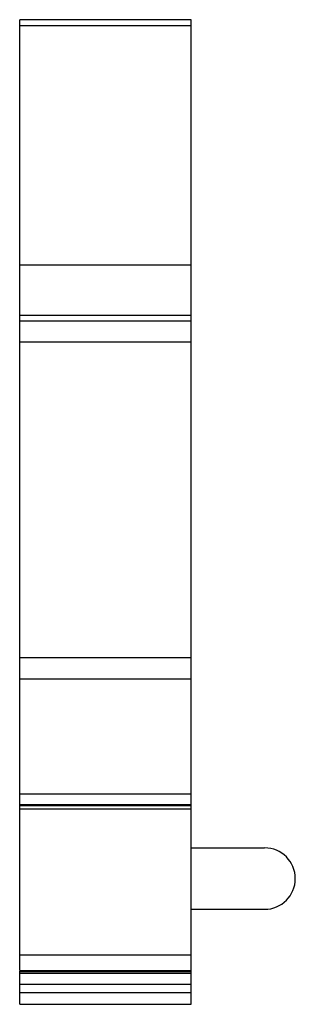
# Model space of a CAD drawing. Units: millimetres. Extents: x 9.7 to 19.5, y 3 to 38.3.
import ezdxf

# ---------------------------------------------------------------- set-up
doc = ezdxf.new("R2010")
doc.units = ezdxf.units.MM
doc.header["$LTSCALE"] = 2.681835
doc.layers.get('0').update_dxf_attribs({"linetype": 'CONTINUOUS'})

msp = doc.modelspace()

# ---------------------------------------------------------------- linework, layer by layer
at = {"color": 7}
for p, q in [((9.654, 4.283), (9.654, 38.297)), ((15.804, 38.297), (9.654, 38.297)), ((9.654, 38.087), (15.804, 38.087)), ((15.804, 3.049), (15.804, 38.297)), ((15.804, 29.513), (9.654, 29.513)), ((9.654, 27.723), (15.804, 27.723)), ((15.804, 27.5), (9.654, 27.5)), ((15.804, 26.747), (9.654, 26.747)), ((15.804, 15.446), (9.654, 15.446)), ((9.654, 14.693), (15.804, 14.693)), ((15.804, 10.575), (9.654, 10.575)), ((9.654, 10.199), (15.804, 10.199)), ((15.804, 10.174), (9.654, 10.174)), ((9.654, 10.165), (15.804, 10.165)), ((9.654, 10.046), (15.804, 10.046)), ((15.804, 8.647), (18.437, 8.647)), ((15.804, 6.447), (18.437, 6.447)), ((15.804, 4.802), (9.654, 4.802)), ((9.654, 4.26), (15.804, 4.26)), ((9.654, 3.047), (9.654, 4.26)), ((9.654, 4.225), (15.804, 4.225)), ((15.804, 4.147), (9.654, 4.147)), ((9.654, 3.772), (15.804, 3.772)), ((15.804, 3.46), (9.654, 3.46)), ((9.654, 3.047), (15.804, 3.047))]:
    msp.add_line(p, q, dxfattribs=at)
msp.add_arc((18.437, 7.547), 1.1, 270, 90, dxfattribs=at)

doc.saveas('drawing.dxf')
